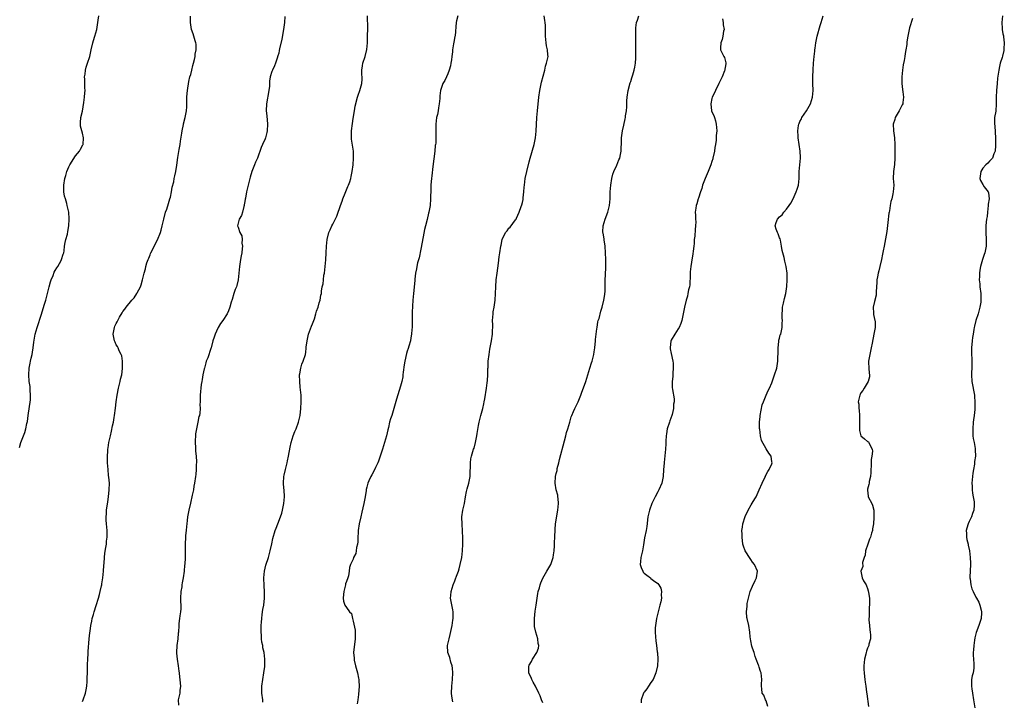
# Model space of a CAD drawing. Units: inches. Extents: x 2583000 to 2586000, y 1515000 to 1518000.
# Drawn here: x 2584902 to 2585193, y 1517487 to 1517688 of the extents above; entities that cross this region are included whole.
import ezdxf

# ---------------------------------------------------------------- set-up
doc = ezdxf.new("R2010")
doc.units = ezdxf.units.IN
doc.header["$MEASUREMENT"] = 0
doc.layers.add('LD25831515_10ft', color=82, linetype='Continuous')

msp = doc.modelspace()

# ---------------------------------------------------------------- linework, layer by layer
at = {"layer": 'LD25831515_10ft'}
for points, elevation in [([(2584902.43, 1517561.57), (2584902.83, 1517563), (2584904.01, 1517565.99), (2584904.29, 1517567), (2584904.62, 1517568.62), (2584904.78, 1517569.22), (2584905.03, 1517570.97), (2584905.64, 1517575.64), (2584905.69, 1517577), (2584905.58, 1517578.42), (2584905.59, 1517579), (2584905.53, 1517579.53), (2584905.33, 1517581), (2584905.15, 1517583), (2584905.27, 1517585), (2584905.6, 1517586.4), (2584905.7, 1517587), (2584905.89, 1517587.89), (2584906.17, 1517589), (2584906.3, 1517589.7), (2584906.48, 1517591), (2584906.65, 1517592.65), (2584907.04, 1517595), (2584907.61, 1517597), (2584908.92, 1517600.92), (2584909.44, 1517602.56), (2584909.81, 1517603.81), (2584910.18, 1517605), (2584910.73, 1517607), (2584911.22, 1517609), (2584911.55, 1517610.45), (2584911.75, 1517611), (2584912.35, 1517612.35), (2584912.68, 1517613.32), (2584913, 1517613.77), (2584913.42, 1517614.58), (2584913.73, 1517615), (2584914.75, 1517616.75), (2584914.88, 1517617), (2584915.36, 1517618.64), (2584915.5, 1517619), (2584915.62, 1517619.62), (2584915.77, 1517621), (2584915.91, 1517622.09), (2584916.13, 1517623), (2584916.56, 1517624.56), (2584916.73, 1517625.27), (2584917.02, 1517627), (2584917.1, 1517629), (2584917.08, 1517629.08), (2584916.99, 1517631), (2584916.58, 1517632.58), (2584916.55, 1517633), (2584916.42, 1517633.58), (2584915.97, 1517635), (2584915.77, 1517635.77), (2584915.55, 1517637), (2584915.49, 1517639), (2584915.83, 1517641), (2584916.11, 1517641.89), (2584916.43, 1517643), (2584917, 1517644.44), (2584917.27, 1517645), (2584919, 1517647.7), (2584920.13, 1517649), (2584920.41, 1517649.59), (2584921.13, 1517650.87), (2584921.19, 1517651), (2584921.3, 1517653), (2584921, 1517654.37), (2584920.46, 1517656.46), (2584920.4, 1517657), (2584920.49, 1517657.51), (2584920.56, 1517659), (2584921, 1517660.81), (2584921.45, 1517663.45), (2584921.66, 1517665), (2584921.75, 1517666.25), (2584921.79, 1517667), (2584921.71, 1517667.71), (2584921.68, 1517670.32), (2584921.65, 1517671), (2584921.78, 1517671.78), (2584921.92, 1517673), (2584922.15, 1517673.85), (2584922.54, 1517675), (2584923.16, 1517677), (2584923.51, 1517678.49), (2584923.6, 1517679), (2584924.1, 1517681), (2584924.32, 1517681.68), (2584924.7, 1517683), (2584925.24, 1517685), (2584925.6, 1517687), (2584925.7, 1517687.7), (2584925.84, 1517689)], 8650), ([(2584921, 1517486.47), (2584921.23, 1517487), (2584921.95, 1517489), (2584922.09, 1517489.91), (2584922.31, 1517491), (2584922.41, 1517492.41), (2584922.46, 1517493.54), (2584922.49, 1517495), (2584922.5, 1517496.5), (2584922.56, 1517497.44), (2584922.61, 1517499), (2584922.73, 1517500.73), (2584922.75, 1517501.25), (2584923.05, 1517505), (2584923.24, 1517506.76), (2584923.28, 1517507.28), (2584923.53, 1517509), (2584923.81, 1517510.19), (2584923.93, 1517511), (2584924.25, 1517512.25), (2584924.47, 1517513), (2584925.1, 1517514.9), (2584925.76, 1517517), (2584926.07, 1517518.07), (2584926.3, 1517519), (2584926.66, 1517520.66), (2584926.71, 1517521), (2584926.73, 1517521.27), (2584927.02, 1517523), (2584927.2, 1517525), (2584927.32, 1517526.68), (2584927.4, 1517527.4), (2584927.51, 1517529), (2584927.64, 1517530.36), (2584927.98, 1517531.98), (2584928.1, 1517533), (2584928.15, 1517533.85), (2584928.3, 1517535), (2584928.31, 1517536.31), (2584928.28, 1517537), (2584928.13, 1517539), (2584928.07, 1517540.07), (2584928.05, 1517541), (2584928.11, 1517541.89), (2584928.15, 1517543), (2584928.49, 1517545.51), (2584928.72, 1517547), (2584928.96, 1517549), (2584928.97, 1517551), (2584928.79, 1517552.79), (2584928.76, 1517553.24), (2584928.58, 1517555), (2584928.47, 1517557), (2584928.43, 1517559), (2584928.48, 1517560.48), (2584928.53, 1517561), (2584928.62, 1517561.38), (2584928.85, 1517563), (2584929.29, 1517565), (2584929.62, 1517566.38), (2584929.93, 1517567.93), (2584930.16, 1517569), (2584930.42, 1517570.42), (2584930.54, 1517571), (2584930.83, 1517573.17), (2584931, 1517575), (2584931.24, 1517577), (2584931.63, 1517579), (2584931.87, 1517579.87), (2584932.17, 1517581), (2584932.3, 1517581.7), (2584932.63, 1517583), (2584932.85, 1517584.85), (2584932.85, 1517585), (2584932.81, 1517585.19), (2584932.82, 1517587), (2584932.62, 1517588.62), (2584932.46, 1517589), (2584931.91, 1517590.09), (2584931.54, 1517591), (2584931.36, 1517591.36), (2584931, 1517591.88), (2584930.65, 1517592.65), (2584930.52, 1517593), (2584930.14, 1517595), (2584930.46, 1517597), (2584930.64, 1517597.36), (2584931, 1517598.18), (2584931.33, 1517598.67), (2584931.45, 1517599), (2584931.98, 1517599.98), (2584932.75, 1517601.25), (2584933, 1517601.68), (2584933.59, 1517602.41), (2584933.95, 1517603), (2584935.57, 1517605), (2584936.26, 1517605.74), (2584937.09, 1517607), (2584937.17, 1517607.17), (2584938.14, 1517609), (2584938.41, 1517609.58), (2584938.8, 1517611), (2584939, 1517611.8), (2584939.27, 1517613), (2584939.67, 1517614.33), (2584939.77, 1517615), (2584940.07, 1517616.07), (2584940.4, 1517617), (2584940.6, 1517617.4), (2584941, 1517618.45), (2584941.17, 1517618.83), (2584941.23, 1517619), (2584943.19, 1517622.81), (2584944.05, 1517625), (2584944.27, 1517625.73), (2584944.62, 1517627), (2584945.1, 1517629), (2584945.61, 1517631), (2584945.91, 1517631.91), (2584946.4, 1517633.6), (2584946.87, 1517635), (2584947, 1517635.5), (2584947.33, 1517637), (2584947.58, 1517638.42), (2584947.99, 1517639.99), (2584948.17, 1517641), (2584948.27, 1517641.73), (2584948.58, 1517643), (2584948.9, 1517644.9), (2584949.18, 1517647.18), (2584949.56, 1517649.56), (2584949.85, 1517651), (2584949.98, 1517651.98), (2584950.39, 1517654.39), (2584950.47, 1517655), (2584950.89, 1517656.89), (2584950.92, 1517657.08), (2584951.4, 1517659), (2584951.47, 1517659.47), (2584951.73, 1517661), (2584951.82, 1517662.18), (2584951.85, 1517663), (2584951.83, 1517663.83), (2584951.88, 1517665), (2584951.97, 1517666.03), (2584952.03, 1517667), (2584952.42, 1517669.58), (2584952.79, 1517671), (2584953, 1517671.7), (2584953.34, 1517673), (2584953.65, 1517674.35), (2584953.86, 1517675), (2584954.15, 1517676.15), (2584954.29, 1517677), (2584954.33, 1517677.67), (2584954.59, 1517679), (2584954.6, 1517680.6), (2584954.55, 1517681), (2584954.33, 1517681.67), (2584953.98, 1517683), (2584953.72, 1517683.72), (2584953.23, 1517685), (2584953, 1517686.33), (2584952.92, 1517687), (2584952.94, 1517688.94)], 8660), ([(2584980.85, 1517688.85), (2584980.7, 1517687), (2584980.44, 1517685), (2584979.91, 1517682.09), (2584979.27, 1517679.27), (2584979.19, 1517678.81), (2584979, 1517678.02), (2584978.79, 1517677.21), (2584978.52, 1517676.52), (2584978.03, 1517675), (2584977.73, 1517674.27), (2584977.15, 1517673), (2584977, 1517672.58), (2584976.53, 1517671), (2584976.3, 1517669.7), (2584976.3, 1517669), (2584976.24, 1517668.24), (2584976.08, 1517667), (2584975.37, 1517663), (2584975.33, 1517661), (2584975.5, 1517659.5), (2584975.68, 1517657), (2584975.56, 1517655), (2584975.48, 1517654.52), (2584975.1, 1517653), (2584975, 1517652.71), (2584974.2, 1517651), (2584973.85, 1517650.15), (2584972.7, 1517647), (2584972.17, 1517645.83), (2584971.88, 1517645), (2584971.1, 1517643), (2584970.62, 1517641.38), (2584970.47, 1517641), (2584969.98, 1517639), (2584969.54, 1517637), (2584969.18, 1517635.18), (2584969.13, 1517634.87), (2584969, 1517634.21), (2584968.84, 1517633.16), (2584968.8, 1517633), (2584968.66, 1517632.66), (2584968.27, 1517631), (2584968.01, 1517630), (2584967.33, 1517629), (2584966.8, 1517627), (2584967, 1517626.58), (2584967.53, 1517625), (2584968.08, 1517624.08), (2584968.19, 1517623), (2584968.14, 1517621.86), (2584968.3, 1517621), (2584968.25, 1517620.25), (2584968.07, 1517619), (2584967.9, 1517618.1), (2584967.74, 1517617), (2584967.47, 1517615), (2584967.26, 1517613), (2584967, 1517611.06), (2584966.65, 1517609.35), (2584966.49, 1517609), (2584966.17, 1517608.17), (2584965.77, 1517607), (2584965.26, 1517605.26), (2584965, 1517604.45), (2584964.6, 1517603), (2584964.15, 1517601.86), (2584963.76, 1517601), (2584962.47, 1517599), (2584961.84, 1517598.16), (2584961.15, 1517597), (2584961, 1517596.72), (2584960.21, 1517595), (2584959.91, 1517594.09), (2584959.54, 1517593), (2584959.07, 1517591), (2584959, 1517590.77), (2584958.05, 1517588.05), (2584957.61, 1517587), (2584957.46, 1517586.54), (2584957.05, 1517585), (2584957, 1517584.71), (2584956.62, 1517583), (2584956.4, 1517581.6), (2584956.27, 1517581), (2584956.12, 1517580.12), (2584955.99, 1517579), (2584955.94, 1517578.06), (2584955.81, 1517577), (2584955.78, 1517575), (2584955.74, 1517574.26), (2584955.77, 1517573), (2584955.71, 1517571.71), (2584955.56, 1517571), (2584955.37, 1517570.63), (2584955.16, 1517569), (2584954.71, 1517567), (2584954.41, 1517565.59), (2584954.32, 1517563), (2584954.45, 1517561.55), (2584954.47, 1517560.47), (2584954.63, 1517559), (2584954.7, 1517557.3), (2584954.68, 1517557), (2584954.64, 1517556.64), (2584954.59, 1517555), (2584954.48, 1517553.52), (2584954.4, 1517553), (2584954.14, 1517551), (2584953.94, 1517550.06), (2584953.8, 1517549), (2584953.48, 1517547.48), (2584952.91, 1517545.09), (2584952.45, 1517543), (2584952.11, 1517541), (2584951.96, 1517539.96), (2584951.86, 1517539), (2584951.79, 1517538.21), (2584951.64, 1517537), (2584951.5, 1517535.5), (2584951.46, 1517535), (2584951.38, 1517533), (2584951.34, 1517529), (2584951.24, 1517527), (2584951.21, 1517526.79), (2584951.05, 1517525), (2584950.74, 1517523), (2584950.44, 1517521.56), (2584950.41, 1517521), (2584950.34, 1517520.34), (2584950.12, 1517519), (2584950.02, 1517517), (2584950.02, 1517516.02), (2584950.07, 1517515), (2584950.08, 1517513.92), (2584950, 1517513), (2584949.8, 1517511.8), (2584949.73, 1517511), (2584949.52, 1517509.52), (2584949.48, 1517509), (2584949.38, 1517507), (2584949.32, 1517506.68), (2584949.2, 1517505), (2584948.93, 1517503), (2584948.81, 1517501), (2584948.81, 1517500.81), (2584948.99, 1517499), (2584949.3, 1517497), (2584949.49, 1517495.49), (2584949.58, 1517495), (2584949.72, 1517493.72), (2584949.84, 1517493), (2584949.88, 1517491.88), (2584949.99, 1517491), (2584949.8, 1517489.8), (2584949.78, 1517489), (2584949.36, 1517487.36), (2584949.32, 1517487), (2584949.43, 1517485.43)], 8670), ([(2584974.36, 1517486.36), (2584974.3, 1517487), (2584974.04, 1517489), (2584974.03, 1517491), (2584974.31, 1517493), (2584974.66, 1517495), (2584974.87, 1517496.87), (2584974.9, 1517499), (2584974.67, 1517501), (2584974.36, 1517502.36), (2584974.28, 1517503), (2584974.04, 1517504.04), (2584973.95, 1517505), (2584973.93, 1517506.07), (2584973.82, 1517507), (2584973.81, 1517507.81), (2584973.83, 1517509), (2584973.92, 1517509.92), (2584973.98, 1517511), (2584974.17, 1517512.17), (2584974.36, 1517513.64), (2584974.59, 1517515), (2584974.78, 1517517), (2584974.8, 1517519), (2584974.71, 1517520.71), (2584974.63, 1517523), (2584974.8, 1517525), (2584975, 1517525.86), (2584975.24, 1517526.76), (2584975.98, 1517529), (2584976.19, 1517529.81), (2584976.52, 1517531), (2584976.94, 1517533.06), (2584977.31, 1517534.69), (2584978, 1517537), (2584978.3, 1517537.7), (2584978.71, 1517539), (2584979.5, 1517541), (2584979.89, 1517542.11), (2584980.17, 1517543), (2584980.45, 1517544.45), (2584980.57, 1517545), (2584980.7, 1517547), (2584980.59, 1517549), (2584980.53, 1517549.47), (2584980.4, 1517551), (2584980.52, 1517553), (2584980.63, 1517553.37), (2584981, 1517555), (2584981.5, 1517557), (2584981.59, 1517557.59), (2584981.9, 1517559), (2584982.38, 1517561.62), (2584982.7, 1517563), (2584983.33, 1517565), (2584983.79, 1517566.21), (2584984.13, 1517567), (2584984.87, 1517569), (2584985.31, 1517571), (2584985.52, 1517573), (2584985.63, 1517575), (2584985.61, 1517575.61), (2584985.6, 1517577), (2584985.48, 1517578.52), (2584985.38, 1517579.38), (2584985.21, 1517581), (2584985.17, 1517583), (2584985.23, 1517583.23), (2584985.55, 1517585), (2584985.86, 1517586.14), (2584986.27, 1517587), (2584986.89, 1517589), (2584987, 1517589.68), (2584987.15, 1517590.85), (2584987.17, 1517591.17), (2584987.39, 1517593), (2584987.84, 1517595), (2584988.68, 1517597.32), (2584989, 1517598.09), (2584989.54, 1517599.54), (2584990.01, 1517601), (2584990.19, 1517601.81), (2584990.65, 1517603), (2584991, 1517604.29), (2584991.21, 1517605), (2584991.47, 1517606.53), (2584991.61, 1517607), (2584991.69, 1517607.69), (2584991.89, 1517609), (2584992.11, 1517609.89), (2584992.2, 1517611), (2584992.39, 1517612.39), (2584992.51, 1517613), (2584992.77, 1517615), (2584992.95, 1517616.95), (2584993.05, 1517619.05), (2584993.12, 1517621), (2584993.28, 1517623), (2584993.79, 1517625), (2584994.21, 1517625.79), (2584994.72, 1517627), (2584995, 1517627.5), (2584996.19, 1517629.81), (2584996.58, 1517631), (2584997, 1517632.15), (2584997.25, 1517633), (2584997.71, 1517634.29), (2584997.95, 1517635), (2584998.63, 1517636.63), (2584999.4, 1517638.6), (2584999.63, 1517639), (2585000.02, 1517640.02), (2585000.34, 1517641), (2585000.44, 1517641.56), (2585000.76, 1517643), (2585000.99, 1517645), (2585001.12, 1517647), (2585001.09, 1517649), (2585000.56, 1517652.56), (2585000.53, 1517653), (2585000.54, 1517653.46), (2585000.53, 1517655), (2585000.78, 1517657.22), (2585001, 1517658.72), (2585001.39, 1517661), (2585001.64, 1517662.36), (2585002.27, 1517665), (2585002.44, 1517665.56), (2585002.96, 1517667), (2585003.59, 1517669), (2585003.68, 1517670.32), (2585003.67, 1517671), (2585003.61, 1517671.61), (2585003.58, 1517673), (2585003.79, 1517674.21), (2585003.89, 1517675), (2585004.54, 1517677), (2585005.03, 1517679.03), (2585005.21, 1517681), (2585005.28, 1517683), (2585005.28, 1517683.28), (2585005.33, 1517685), (2585005.32, 1517685.31), (2585005.25, 1517689)], 8680), ([(2585031.93, 1517689), (2585031.56, 1517687.56), (2585031.46, 1517687), (2585031.1, 1517683.1), (2585031.06, 1517682.94), (2585030.76, 1517681.24), (2585030.7, 1517680.7), (2585030.36, 1517679), (2585030.33, 1517678.33), (2585030.14, 1517677), (2585030.06, 1517676.06), (2585029.91, 1517675), (2585029.76, 1517674.24), (2585029.42, 1517673), (2585029, 1517671.89), (2585028.54, 1517671), (2585028.12, 1517669.88), (2585027.49, 1517669), (2585026.79, 1517667), (2585026.63, 1517665.37), (2585026.58, 1517665), (2585026.57, 1517664.57), (2585026.44, 1517663), (2585026.18, 1517661.82), (2585026.1, 1517661), (2585025.88, 1517659.88), (2585025.66, 1517659), (2585025.43, 1517657), (2585025.46, 1517655), (2585025.43, 1517654.57), (2585025.47, 1517653), (2585025.41, 1517651.41), (2585025.32, 1517651), (2585025.25, 1517650.75), (2585025.11, 1517649), (2585024.53, 1517644.53), (2585024.26, 1517641.74), (2585024.15, 1517641), (2585024.06, 1517640.06), (2585023.97, 1517639), (2585023.94, 1517638.06), (2585023.88, 1517635), (2585023.75, 1517633), (2585023.5, 1517631.5), (2585023.4, 1517631), (2585023.3, 1517630.7), (2585022.86, 1517628.86), (2585022.38, 1517627), (2585022.13, 1517625.87), (2585021.72, 1517623.72), (2585021, 1517620.11), (2585020.46, 1517617.54), (2585020.05, 1517616.05), (2585019.84, 1517615), (2585019.74, 1517614.26), (2585019.46, 1517613), (2585019.26, 1517611.26), (2585019.2, 1517610.8), (2585018.82, 1517607), (2585018.67, 1517605), (2585018.48, 1517601.52), (2585018.48, 1517600.48), (2585018.4, 1517597.6), (2585018.41, 1517597), (2585018.38, 1517596.38), (2585018.27, 1517595), (2585018.05, 1517593.95), (2585017.9, 1517593), (2585017.47, 1517591.47), (2585017.23, 1517590.77), (2585017, 1517589.93), (2585016.76, 1517589.24), (2585016.24, 1517587), (2585016.11, 1517585.89), (2585015.77, 1517583.77), (2585015.71, 1517583), (2585015.64, 1517582.36), (2585015.35, 1517581), (2585015, 1517579.63), (2585013.82, 1517575.82), (2585013.02, 1517573), (2585012.4, 1517571), (2585012.04, 1517569.96), (2585011.79, 1517569), (2585011.41, 1517567.41), (2585011.23, 1517566.77), (2585010.83, 1517565), (2585010.27, 1517563), (2585009.95, 1517562.05), (2585009.64, 1517561), (2585009, 1517559), (2585008.48, 1517557.52), (2585008.27, 1517557), (2585007.61, 1517555.61), (2585007.25, 1517554.75), (2585006.55, 1517553.45), (2585006.24, 1517553), (2585005.63, 1517551.63), (2585005.32, 1517551), (2585005, 1517549.77), (2585004.87, 1517549.13), (2585004.83, 1517548.83), (2585004.55, 1517547), (2585004.19, 1517545), (2585003.59, 1517542.41), (2585003.25, 1517541), (2585002.81, 1517539), (2585002.49, 1517537), (2585002.45, 1517536.45), (2585002.37, 1517535), (2585002.35, 1517533.66), (2585002.26, 1517533), (2585001.98, 1517531.98), (2585001.89, 1517531), (2585001.77, 1517530.23), (2585001.15, 1517529), (2585001, 1517528.51), (2585000.2, 1517527), (2584999.93, 1517526.07), (2584999.82, 1517525), (2584999.63, 1517523.63), (2584999.43, 1517523), (2584999, 1517521.99), (2584998.78, 1517521.22), (2584998.76, 1517521), (2584998.27, 1517519), (2584998.13, 1517518.13), (2584998.08, 1517517), (2584998.15, 1517516.15), (2584998.54, 1517515), (2584999, 1517514.23), (2584999.97, 1517513), (2585000.47, 1517512.47), (2585000.79, 1517511), (2585001, 1517510.26), (2585001.55, 1517507.55), (2585001.6, 1517507), (2585001.64, 1517505), (2585001.38, 1517503.38), (2585001.32, 1517502.68), (2585001.11, 1517501), (2585001.26, 1517499.26), (2585001.27, 1517499), (2585001.33, 1517498.67), (2585001.73, 1517497), (2585002.26, 1517495), (2585002.61, 1517493.39), (2585002.68, 1517493), (2585002.68, 1517492.68), (2585002.78, 1517491), (2585002.59, 1517488.59), (2585002.42, 1517487), (2585002.23, 1517485.77)], 8690), ([(2585030.45, 1517486.45), (2585030.11, 1517488.11), (2585030.02, 1517489), (2585030.13, 1517491), (2585030.38, 1517493), (2585030.45, 1517495), (2585030.32, 1517496.32), (2585030.22, 1517497), (2585029.87, 1517498.13), (2585029.55, 1517499.55), (2585029.01, 1517501), (2585028.92, 1517503), (2585029.37, 1517505), (2585029.71, 1517506.29), (2585030.09, 1517508.09), (2585030.27, 1517509), (2585030.5, 1517510.5), (2585030.56, 1517511), (2585030.57, 1517512.57), (2585030.54, 1517513), (2585030.42, 1517513.58), (2585029.81, 1517517), (2585029.84, 1517517.84), (2585029.93, 1517519), (2585030.52, 1517521), (2585031, 1517522.18), (2585031.28, 1517522.72), (2585031.54, 1517523.54), (2585032.1, 1517525), (2585032.32, 1517525.68), (2585032.64, 1517527), (2585033.09, 1517529), (2585033.32, 1517531), (2585033.37, 1517533), (2585033.39, 1517534.61), (2585033.34, 1517537), (2585033.17, 1517538.83), (2585033.12, 1517541), (2585033.44, 1517543), (2585033.86, 1517545), (2585034.19, 1517547), (2585034.49, 1517548.49), (2585034.68, 1517549.32), (2585035.18, 1517551), (2585035.59, 1517553), (2585035.61, 1517554.39), (2585035.68, 1517555.68), (2585035.66, 1517557), (2585035.82, 1517558.18), (2585035.99, 1517559), (2585036.6, 1517561), (2585036.71, 1517561.29), (2585037.18, 1517563), (2585037.55, 1517565), (2585037.62, 1517565.62), (2585038.02, 1517568.02), (2585038.23, 1517569), (2585038.74, 1517571), (2585039.28, 1517573), (2585039.59, 1517574.41), (2585039.74, 1517575), (2585039.93, 1517575.93), (2585040.45, 1517579), (2585040.64, 1517580.64), (2585040.73, 1517581.27), (2585040.8, 1517583), (2585040.82, 1517584.82), (2585040.86, 1517585.14), (2585040.94, 1517587), (2585041.18, 1517589), (2585041.42, 1517590.58), (2585041.84, 1517593), (2585042.15, 1517595), (2585042.18, 1517596.18), (2585042.24, 1517597), (2585042.26, 1517597.74), (2585042.22, 1517599), (2585042.34, 1517601), (2585042.42, 1517601.58), (2585042.65, 1517603), (2585042.93, 1517605), (2585043.06, 1517607), (2585043.12, 1517609), (2585043.27, 1517611), (2585043.54, 1517613), (2585043.98, 1517615.98), (2585044.18, 1517617.82), (2585044.37, 1517619), (2585044.65, 1517621), (2585044.71, 1517621.29), (2585045, 1517622.95), (2585045.01, 1517623), (2585046.03, 1517625), (2585046.47, 1517625.53), (2585047, 1517626.27), (2585047.37, 1517626.63), (2585049, 1517628.74), (2585049.14, 1517629), (2585049.24, 1517629.24), (2585050.1, 1517631), (2585050.67, 1517632.67), (2585050.85, 1517633.15), (2585051, 1517633.85), (2585051.22, 1517634.78), (2585051.25, 1517635), (2585051.26, 1517635.26), (2585051.45, 1517637), (2585051.56, 1517638.44), (2585051.58, 1517639), (2585051.86, 1517641), (2585052.3, 1517643), (2585053, 1517645.89), (2585053.29, 1517647), (2585054.45, 1517651), (2585054.87, 1517653), (2585055.07, 1517654.93), (2585055.31, 1517659), (2585055.49, 1517661), (2585055.91, 1517665), (2585056.17, 1517667), (2585056.63, 1517669.37), (2585057.61, 1517673), (2585057.82, 1517674.18), (2585058.17, 1517675), (2585058.57, 1517676.57), (2585058.59, 1517677), (2585058.51, 1517677.49), (2585058.44, 1517679), (2585058.16, 1517680.16), (2585058.01, 1517681), (2585057.98, 1517682.02), (2585057.86, 1517683), (2585057.82, 1517683.82), (2585057.88, 1517685), (2585057.83, 1517686.17), (2585057.75, 1517687), (2585057.63, 1517687.63), (2585057.44, 1517689)], 8700), ([(2585057, 1517486.11), (2585056.61, 1517487), (2585056.23, 1517488.23), (2585055.87, 1517489), (2585054.85, 1517491), (2585054.22, 1517492.22), (2585053.76, 1517493), (2585053.56, 1517493.56), (2585053, 1517494.68), (2585052.89, 1517495), (2585052.91, 1517497), (2585053, 1517497.23), (2585053.65, 1517498.35), (2585053.99, 1517499), (2585055.26, 1517501), (2585055.74, 1517502.26), (2585055.86, 1517503), (2585055.68, 1517503.68), (2585055.61, 1517505), (2585054.99, 1517507), (2585054.62, 1517508.62), (2585054.6, 1517509), (2585054.57, 1517510.57), (2585054.58, 1517511), (2585054.79, 1517513.21), (2585055.03, 1517515), (2585055.33, 1517517), (2585055.58, 1517518.42), (2585055.71, 1517519), (2585056.03, 1517520.03), (2585056.25, 1517521), (2585056.43, 1517521.57), (2585057.04, 1517522.96), (2585058.22, 1517525), (2585059.36, 1517527), (2585060.11, 1517529), (2585060.21, 1517529.79), (2585060.39, 1517531), (2585060.49, 1517532.49), (2585060.51, 1517533.49), (2585060.62, 1517535), (2585060.67, 1517537.33), (2585060.76, 1517539), (2585061.51, 1517543), (2585061.68, 1517545), (2585061.54, 1517546.46), (2585061.51, 1517547), (2585061.44, 1517547.44), (2585061.02, 1517549), (2585060.68, 1517551), (2585060.82, 1517553), (2585061, 1517553.84), (2585061.25, 1517554.75), (2585061.32, 1517555.32), (2585061.76, 1517557), (2585061.98, 1517557.98), (2585063.49, 1517563.49), (2585063.87, 1517565), (2585064.07, 1517565.93), (2585064.41, 1517567), (2585064.99, 1517568.99), (2585065.42, 1517570.58), (2585065.6, 1517571), (2585066.13, 1517572.13), (2585066.49, 1517573), (2585067.48, 1517575), (2585068.27, 1517577), (2585068.46, 1517577.54), (2585069.73, 1517581), (2585070.3, 1517583), (2585070.9, 1517585), (2585071.47, 1517586.53), (2585071.6, 1517587), (2585071.79, 1517587.79), (2585072.14, 1517589), (2585072.25, 1517589.75), (2585072.41, 1517591), (2585072.56, 1517593), (2585072.61, 1517593.39), (2585072.76, 1517595), (2585073, 1517596.55), (2585073.05, 1517597), (2585073.33, 1517598.67), (2585073.43, 1517599), (2585073.64, 1517599.64), (2585074.17, 1517601.83), (2585074.58, 1517603), (2585075.09, 1517605), (2585075.33, 1517606.67), (2585075.41, 1517607), (2585075.46, 1517607.46), (2585075.51, 1517609), (2585075.47, 1517610.53), (2585075.57, 1517613), (2585075.68, 1517614.32), (2585075.68, 1517615), (2585075.67, 1517615.67), (2585075.69, 1517617), (2585075.59, 1517619), (2585075.43, 1517621), (2585075.15, 1517622.85), (2585075.12, 1517623.12), (2585074.84, 1517624.84), (2585074.8, 1517625), (2585074.79, 1517625.21), (2585074.87, 1517627), (2585075.5, 1517629), (2585076.26, 1517631), (2585076.74, 1517633), (2585076.9, 1517635), (2585076.95, 1517637), (2585077.11, 1517639), (2585077.43, 1517641), (2585077.75, 1517642.25), (2585078.01, 1517643), (2585078.91, 1517644.91), (2585079.5, 1517646.5), (2585079.79, 1517647), (2585080.04, 1517648.04), (2585080.22, 1517649), (2585080.33, 1517652.33), (2585080.33, 1517653), (2585080.58, 1517655), (2585081, 1517656.72), (2585081.4, 1517658.6), (2585081.46, 1517659), (2585081.51, 1517659.51), (2585081.73, 1517661), (2585081.84, 1517662.16), (2585081.86, 1517663), (2585081.89, 1517663.9), (2585081.99, 1517665), (2585082.27, 1517667), (2585082.82, 1517669.18), (2585083, 1517669.66), (2585083.3, 1517670.7), (2585083.6, 1517671.6), (2585084.02, 1517673), (2585084.2, 1517673.8), (2585084.42, 1517675), (2585084.49, 1517676.49), (2585084.54, 1517677), (2585084.56, 1517677.44), (2585084.57, 1517681), (2585084.52, 1517683), (2585084.52, 1517684.52), (2585084.49, 1517685), (2585084.54, 1517685.46), (2585084.75, 1517687), (2585085, 1517687.72), (2585085.4, 1517689)], 8710), ([(2585123.56, 1517485), (2585123, 1517486.73), (2585122.86, 1517487), (2585122.34, 1517488.34), (2585121.89, 1517489), (2585121.71, 1517490.29), (2585121.63, 1517491), (2585121.67, 1517491.67), (2585121.78, 1517493), (2585121.56, 1517495), (2585121.4, 1517495.4), (2585121, 1517496.63), (2585120.86, 1517497), (2585120.81, 1517497.19), (2585120.12, 1517499), (2585119.77, 1517499.77), (2585119.45, 1517501), (2585119, 1517502.27), (2585118.82, 1517502.82), (2585118.48, 1517504.47), (2585118.41, 1517505), (2585118.35, 1517505.65), (2585118.19, 1517507), (2585117.86, 1517509), (2585117.41, 1517511), (2585117.36, 1517511.36), (2585117.2, 1517513), (2585117.37, 1517514.63), (2585117.37, 1517515), (2585117.43, 1517515.43), (2585117.77, 1517517), (2585118.34, 1517519), (2585119, 1517520.56), (2585119.76, 1517522.24), (2585120.16, 1517523), (2585120.43, 1517525), (2585119.59, 1517527), (2585119, 1517527.68), (2585118.45, 1517528.45), (2585118.15, 1517529), (2585117, 1517530.71), (2585116.85, 1517531), (2585116.35, 1517532.35), (2585116.18, 1517533), (2585115.92, 1517535), (2585115.93, 1517535.93), (2585115.87, 1517537), (2585115.99, 1517538.01), (2585116.15, 1517539), (2585116.83, 1517541.17), (2585117.71, 1517543), (2585118.59, 1517544.59), (2585118.86, 1517545.13), (2585119.65, 1517546.35), (2585120.03, 1517547), (2585120.99, 1517549), (2585121.87, 1517551), (2585122.63, 1517552.63), (2585122.79, 1517553), (2585122.83, 1517553.17), (2585123.53, 1517554.47), (2585123.91, 1517555), (2585124.67, 1517556.67), (2585124.78, 1517557), (2585124.7, 1517557.3), (2585124.53, 1517559), (2585123.85, 1517559.85), (2585123, 1517561.15), (2585121.63, 1517563.63), (2585121.38, 1517565), (2585121.11, 1517566.89), (2585121.07, 1517567.07), (2585121.08, 1517569), (2585121.28, 1517570.72), (2585121.3, 1517571), (2585121.88, 1517574.12), (2585122.2, 1517575), (2585123, 1517576.94), (2585123.61, 1517578.39), (2585123.98, 1517579), (2585124.66, 1517580.66), (2585125.53, 1517583), (2585126.15, 1517585), (2585126.32, 1517585.68), (2585126.51, 1517587), (2585126.52, 1517588.52), (2585126.57, 1517589), (2585126.58, 1517591), (2585126.81, 1517592.81), (2585126.81, 1517593.19), (2585127, 1517593.84), (2585127.21, 1517594.79), (2585127.32, 1517595), (2585127.48, 1517595.48), (2585127.78, 1517597), (2585127.78, 1517598.22), (2585127.84, 1517599), (2585127.76, 1517599.76), (2585127.71, 1517601), (2585127.87, 1517602.13), (2585127.89, 1517603), (2585128.12, 1517604.12), (2585128.49, 1517605.51), (2585128.8, 1517607), (2585129.11, 1517609.11), (2585129.26, 1517611), (2585129.27, 1517611.27), (2585129.22, 1517613), (2585128.94, 1517615), (2585128.55, 1517616.55), (2585128.33, 1517617.67), (2585127.94, 1517619), (2585127.75, 1517619.75), (2585127.58, 1517621), (2585127.22, 1517622.78), (2585127.16, 1517623.16), (2585127, 1517623.48), (2585126.62, 1517624.62), (2585126.42, 1517625), (2585125.98, 1517626.02), (2585125.65, 1517627), (2585125.97, 1517627.97), (2585126.36, 1517629), (2585127, 1517629.66), (2585127.75, 1517630.25), (2585128.21, 1517631), (2585129, 1517631.92), (2585129.81, 1517633), (2585130.3, 1517633.7), (2585130.96, 1517635), (2585131.92, 1517637), (2585132.17, 1517637.83), (2585132.56, 1517639), (2585132.76, 1517641), (2585132.79, 1517643), (2585132.96, 1517644.96), (2585133.16, 1517647), (2585133.16, 1517647.16), (2585133.06, 1517649), (2585132.75, 1517651), (2585132.47, 1517653), (2585132.49, 1517653.51), (2585132.4, 1517655), (2585132.58, 1517656.58), (2585132.68, 1517657), (2585132.78, 1517657.22), (2585133, 1517657.81), (2585133.45, 1517658.55), (2585133.6, 1517659), (2585134.92, 1517661), (2585135.7, 1517662.3), (2585136.08, 1517663), (2585136.75, 1517665), (2585136.91, 1517667), (2585136.82, 1517669), (2585136.83, 1517671), (2585136.95, 1517673.05), (2585137.04, 1517675.04), (2585137.17, 1517677), (2585137.38, 1517678.62), (2585137.41, 1517679), (2585137.47, 1517679.47), (2585137.71, 1517681), (2585138.14, 1517683), (2585139, 1517686.2), (2585139.23, 1517687), (2585139.84, 1517689)], 8730), ([(2585166.24, 1517688.24), (2585165.42, 1517685.42), (2585164.89, 1517683), (2585164.63, 1517681.37), (2585164.58, 1517681), (2585164.55, 1517680.55), (2585164.32, 1517679), (2585164.09, 1517677.91), (2585163.99, 1517677), (2585163.77, 1517675.77), (2585163.5, 1517674.5), (2585163.27, 1517673), (2585163.08, 1517671), (2585163.08, 1517669), (2585163.3, 1517667.3), (2585163.42, 1517666.58), (2585163.63, 1517665), (2585163.39, 1517663.39), (2585163.36, 1517663), (2585163.26, 1517662.74), (2585163, 1517662.28), (2585162.35, 1517661), (2585161.19, 1517659), (2585161, 1517658.44), (2585160.58, 1517657), (2585160.65, 1517655), (2585160.91, 1517653), (2585161.02, 1517650.98), (2585161.04, 1517649), (2585161.05, 1517647), (2585160.91, 1517645.09), (2585160.64, 1517643), (2585160.59, 1517641), (2585160.71, 1517639), (2585160.58, 1517637), (2585160.48, 1517636.48), (2585160.12, 1517635), (2585159.87, 1517634.13), (2585159.66, 1517633), (2585159.43, 1517631.43), (2585159.34, 1517631), (2585159.3, 1517630.7), (2585159, 1517627.95), (2585158.67, 1517625.33), (2585158.1, 1517622.1), (2585157.86, 1517621), (2585157.64, 1517619.64), (2585157.42, 1517618.58), (2585157.14, 1517617), (2585156.65, 1517615), (2585156.29, 1517613.71), (2585156.13, 1517613), (2585155.94, 1517611.94), (2585155.74, 1517611), (2585155.71, 1517610.29), (2585155.61, 1517609), (2585155.53, 1517607.53), (2585155.55, 1517607), (2585155.5, 1517606.5), (2585155, 1517604.62), (2585154.66, 1517603), (2585154.76, 1517601.24), (2585154.76, 1517600.76), (2585155.18, 1517599), (2585155.21, 1517598.79), (2585155.22, 1517597), (2585154.8, 1517595), (2585154.3, 1517592.29), (2585154.08, 1517591), (2585153.62, 1517589), (2585153.25, 1517587), (2585153.28, 1517586.72), (2585153.33, 1517585), (2585153.49, 1517583.49), (2585153.6, 1517583), (2585153.56, 1517582.44), (2585153.15, 1517581), (2585151.96, 1517579), (2585151.63, 1517578.37), (2585151, 1517577.62), (2585150.8, 1517577.2), (2585150.66, 1517577), (2585150.22, 1517575), (2585150.36, 1517574.36), (2585150.4, 1517573), (2585150.51, 1517572.51), (2585150.64, 1517571), (2585150.63, 1517569), (2585150.57, 1517568.57), (2585150.57, 1517566.57), (2585151, 1517565.01), (2585152.1, 1517564.1), (2585153, 1517563.33), (2585153.22, 1517563.22), (2585153.41, 1517563), (2585153.54, 1517562.46), (2585154.32, 1517561), (2585154.44, 1517560.44), (2585154.23, 1517559), (2585154.02, 1517557.98), (2585154.03, 1517557), (2585154.02, 1517556.02), (2585153.95, 1517555), (2585153.91, 1517554.09), (2585153.82, 1517553), (2585153.48, 1517551.48), (2585153.42, 1517551), (2585153.4, 1517550.6), (2585153, 1517549.26), (2585152.93, 1517549), (2585152.93, 1517548.93), (2585153.16, 1517547.16), (2585153.2, 1517547), (2585154.22, 1517545), (2585154.46, 1517544.46), (2585154.81, 1517543), (2585154.83, 1517541.17), (2585154.85, 1517541), (2585154.85, 1517540.85), (2585154.7, 1517539), (2585154.47, 1517537.53), (2585154.4, 1517537), (2585154.18, 1517536.18), (2585153.81, 1517535), (2585153.55, 1517534.45), (2585153.04, 1517533), (2585152.38, 1517531), (2585152.24, 1517529.76), (2585151.94, 1517529), (2585151.53, 1517527.53), (2585151.6, 1517526.4), (2585151.03, 1517525), (2585151.42, 1517523), (2585151.82, 1517522.18), (2585152.54, 1517521), (2585152.7, 1517520.7), (2585153, 1517519.85), (2585153.17, 1517519.18), (2585153.26, 1517518.74), (2585153.52, 1517517), (2585153.58, 1517515), (2585153.49, 1517514.51), (2585153.47, 1517513), (2585153.49, 1517511.49), (2585153.41, 1517511), (2585153.41, 1517510.59), (2585153.52, 1517509), (2585153.67, 1517507.67), (2585153.77, 1517507), (2585153.85, 1517506.15), (2585153.85, 1517505), (2585153.41, 1517503.41), (2585153.33, 1517503), (2585153, 1517502.3), (2585152.65, 1517501.35), (2585152.56, 1517501), (2585152.45, 1517500.45), (2585152.08, 1517499), (2585151.98, 1517498.02), (2585151.91, 1517497), (2585151.92, 1517495.92), (2585151.95, 1517495), (2585152.09, 1517493.91), (2585152.17, 1517493), (2585152.25, 1517492.25), (2585152.47, 1517491), (2585152.71, 1517489.29), (2585152.75, 1517488.75), (2585153.22, 1517485)], 8740), ([(2585192.87, 1517689), (2585192.63, 1517687), (2585192.75, 1517685.25), (2585192.76, 1517685), (2585193, 1517683.69), (2585193.13, 1517683.13), (2585193.15, 1517682.85), (2585193.39, 1517681), (2585193.29, 1517679.29), (2585193.29, 1517679), (2585193.25, 1517678.75), (2585192.86, 1517677.14), (2585192.71, 1517676.71), (2585192.17, 1517675), (2585191.97, 1517674.03), (2585191.73, 1517673), (2585191.4, 1517670.6), (2585191.23, 1517669), (2585191.06, 1517667), (2585191.03, 1517665), (2585191.03, 1517662.97), (2585190.84, 1517660.84), (2585190.54, 1517659), (2585190.46, 1517657.54), (2585190.49, 1517657), (2585190.55, 1517656.55), (2585190.69, 1517654.69), (2585190.8, 1517653), (2585190.79, 1517652.79), (2585190.8, 1517651), (2585190.74, 1517650.74), (2585190.64, 1517649), (2585190.29, 1517648.29), (2585189.94, 1517647), (2585189, 1517646.06), (2585188.49, 1517645.51), (2585187.9, 1517645), (2585187, 1517644.05), (2585186.41, 1517643), (2585186.3, 1517641.7), (2585186.18, 1517641), (2585186.36, 1517640.36), (2585187, 1517639.22), (2585187.46, 1517638.54), (2585188.59, 1517637), (2585188.71, 1517636.71), (2585188.88, 1517635), (2585188.65, 1517633.35), (2585188.66, 1517633), (2585188.4, 1517631), (2585188.28, 1517629.72), (2585188.17, 1517629), (2585188.04, 1517628.04), (2585187.97, 1517627), (2585187.97, 1517626.03), (2585187.94, 1517625), (2585188.06, 1517623), (2585188.04, 1517621), (2585187.62, 1517619), (2585187.48, 1517618.52), (2585186.92, 1517617), (2585186.31, 1517615), (2585186.13, 1517613.87), (2585186.03, 1517613), (2585186.03, 1517612.03), (2585186, 1517611), (2585186.12, 1517609.88), (2585186.19, 1517609), (2585186.46, 1517607), (2585186.46, 1517605.54), (2585186.49, 1517605), (2585186.42, 1517604.42), (2585186.16, 1517603), (2585185.62, 1517601), (2585185.02, 1517599.02), (2585184.6, 1517597.4), (2585184.47, 1517597), (2585184.34, 1517596.34), (2585184.14, 1517595), (2585184.04, 1517593.96), (2585183.9, 1517593), (2585183.7, 1517591), (2585183.67, 1517590.33), (2585183.66, 1517589), (2585183.76, 1517587.76), (2585183.76, 1517585), (2585183.69, 1517583.69), (2585183.67, 1517583), (2585183.79, 1517581), (2585184.54, 1517577), (2585184.58, 1517576.58), (2585184.72, 1517575), (2585184.67, 1517573.33), (2585184.7, 1517572.7), (2585184.48, 1517571), (2585184.26, 1517569.74), (2585184.23, 1517569), (2585184.07, 1517567), (2585184.13, 1517565.87), (2585184.11, 1517565), (2585184.19, 1517564.19), (2585184.45, 1517563), (2585184.77, 1517561.24), (2585184.8, 1517560.8), (2585184.84, 1517559), (2585184.63, 1517557.37), (2585184.63, 1517557), (2585184.59, 1517556.59), (2585184.3, 1517555), (2585184.08, 1517553.92), (2585183.97, 1517553), (2585183.8, 1517551), (2585183.86, 1517550.14), (2585183.9, 1517549), (2585184, 1517548), (2585184.2, 1517547), (2585184.48, 1517545.52), (2585184.52, 1517545), (2585184.46, 1517544.46), (2585184.41, 1517543), (2585184.01, 1517541.99), (2585183.66, 1517541), (2585183, 1517539.69), (2585182.7, 1517539), (2585182.3, 1517537.7), (2585182.15, 1517537), (2585182.17, 1517536.17), (2585182.22, 1517535), (2585182.32, 1517534.32), (2585182.67, 1517533), (2585182.7, 1517532.7), (2585183.08, 1517531), (2585183.3, 1517529), (2585183.37, 1517527.37), (2585183.37, 1517527), (2585183.2, 1517523.2), (2585183.21, 1517523), (2585183.28, 1517522.72), (2585183.46, 1517521), (2585183.78, 1517519.78), (2585184.16, 1517519), (2585185, 1517517.34), (2585185.2, 1517517), (2585185.85, 1517515.85), (2585186.19, 1517515), (2585186.52, 1517513.48), (2585186.67, 1517513), (2585186.67, 1517512.67), (2585186.52, 1517511), (2585186.12, 1517509.88), (2585185.86, 1517509), (2585185.07, 1517506.93), (2585184.71, 1517505.29), (2585184.63, 1517504.63), (2585184.38, 1517503), (2585184.27, 1517501.73), (2585184.16, 1517501), (2585184.15, 1517500.15), (2585184.25, 1517499), (2585184.4, 1517497.6), (2585184.43, 1517497), (2585184.36, 1517496.36), (2585184.15, 1517495), (2585183.9, 1517494.1), (2585183.73, 1517493), (2585183.73, 1517491.73), (2585183.68, 1517491), (2585183.79, 1517490.21), (2585183.98, 1517489), (2585184.33, 1517487), (2585184.68, 1517484.68)], 8750), ([(2585110.09, 1517688.09), (2585110.28, 1517687), (2585110.32, 1517686.32), (2585110.58, 1517685), (2585110.46, 1517684.46), (2585110.27, 1517683), (2585110.02, 1517681.98), (2585109.6, 1517681), (2585109.51, 1517679.51), (2585109.56, 1517679), (2585109.99, 1517677.99), (2585110.49, 1517677), (2585110.68, 1517676.68), (2585111, 1517675.53), (2585111.14, 1517675.14), (2585111.12, 1517675), (2585111.08, 1517674.92), (2585111, 1517674.28), (2585110.78, 1517673.22), (2585110.81, 1517673), (2585110.74, 1517672.74), (2585110.02, 1517671), (2585109, 1517668.98), (2585108.05, 1517667), (2585107.77, 1517666.23), (2585107.12, 1517665), (2585107, 1517664.58), (2585106.65, 1517663), (2585106.91, 1517660.91), (2585107, 1517660.66), (2585107.54, 1517659.54), (2585107.77, 1517659), (2585108.03, 1517657.97), (2585108.29, 1517657), (2585108.41, 1517655), (2585108.3, 1517653.7), (2585108.24, 1517652.24), (2585108.03, 1517651), (2585107.84, 1517650.16), (2585107.72, 1517649), (2585107.29, 1517647), (2585107.23, 1517646.77), (2585107, 1517645.99), (2585106.67, 1517645), (2585105.9, 1517643), (2585105.03, 1517641), (2585104.24, 1517639), (2585103.98, 1517638.02), (2585103.58, 1517637), (2585103, 1517635.18), (2585102.93, 1517635), (2585102.51, 1517633.49), (2585102.31, 1517633), (2585102.25, 1517632.25), (2585102.08, 1517631), (2585102.18, 1517630.18), (2585102.18, 1517629), (2585102.21, 1517628.21), (2585102.19, 1517627), (2585102.06, 1517625.94), (2585101.92, 1517623.92), (2585101.78, 1517623), (2585101.74, 1517621.74), (2585101.63, 1517621), (2585101.48, 1517619.48), (2585101.32, 1517618.68), (2585101, 1517616.3), (2585100.79, 1517615), (2585100.61, 1517613.39), (2585100.56, 1517612.56), (2585100.44, 1517609.56), (2585100.33, 1517609), (2585100.12, 1517608.12), (2585099.92, 1517607), (2585099.75, 1517606.25), (2585099.39, 1517605), (2585098.91, 1517603), (2585098.13, 1517599), (2585097.85, 1517598.15), (2585097.33, 1517597), (2585097, 1517596.54), (2585096.02, 1517595), (2585095, 1517593.21), (2585094.91, 1517593), (2585094.69, 1517591), (2585094.71, 1517590.71), (2585095, 1517589.29), (2585095.5, 1517587), (2585095.55, 1517586.45), (2585095.6, 1517585), (2585095.43, 1517583.43), (2585095.46, 1517582.54), (2585095.24, 1517581), (2585095.27, 1517579.27), (2585095.36, 1517578.64), (2585095.89, 1517575.89), (2585095.82, 1517575), (2585095.66, 1517574.34), (2585095.64, 1517573), (2585095.23, 1517571.23), (2585095.17, 1517571), (2585094.58, 1517569.42), (2585094.46, 1517569), (2585093.81, 1517567), (2585093.56, 1517565.56), (2585093.49, 1517565), (2585093.41, 1517563.41), (2585093.38, 1517562.62), (2585093.26, 1517561), (2585092.86, 1517557.14), (2585092.86, 1517556.86), (2585092.7, 1517555), (2585092.55, 1517553), (2585092.19, 1517551), (2585091.35, 1517549), (2585091, 1517548.38), (2585090.27, 1517547), (2585089.86, 1517546.14), (2585089.27, 1517545), (2585088.52, 1517543), (2585088.11, 1517541), (2585087.77, 1517538.23), (2585087.55, 1517537), (2585087.13, 1517534.87), (2585087, 1517534.12), (2585086.82, 1517532.82), (2585086.46, 1517531), (2585086.15, 1517529.85), (2585085.97, 1517529), (2585085.86, 1517527.86), (2585085.82, 1517527), (2585086.06, 1517526.06), (2585086.55, 1517525), (2585086.71, 1517524.71), (2585087, 1517524.38), (2585087.77, 1517523.77), (2585088.81, 1517523), (2585089, 1517522.82), (2585089.78, 1517522.22), (2585091, 1517521.36), (2585091.35, 1517521), (2585091.94, 1517519.94), (2585092.12, 1517519), (2585092.02, 1517517.98), (2585092.12, 1517517), (2585091.95, 1517515.95), (2585091.66, 1517515), (2585091.47, 1517514.53), (2585090.6, 1517511), (2585090.29, 1517509), (2585090.23, 1517508.23), (2585090.22, 1517507), (2585090.38, 1517505.62), (2585090.41, 1517504.41), (2585090.64, 1517503), (2585090.87, 1517501.13), (2585090.88, 1517500.88), (2585091.04, 1517499), (2585090.92, 1517497), (2585090.44, 1517495), (2585089.61, 1517493), (2585089, 1517492.14), (2585088.3, 1517491), (2585087.76, 1517490.24), (2585087, 1517489.3), (2585086.88, 1517489.12), (2585086.83, 1517489), (2585086.14, 1517487), (2585086.1, 1517486.1)], 8720)]:
    msp.add_lwpolyline(points, dxfattribs=dict(at, elevation=elevation))

doc.saveas('drawing.dxf')
